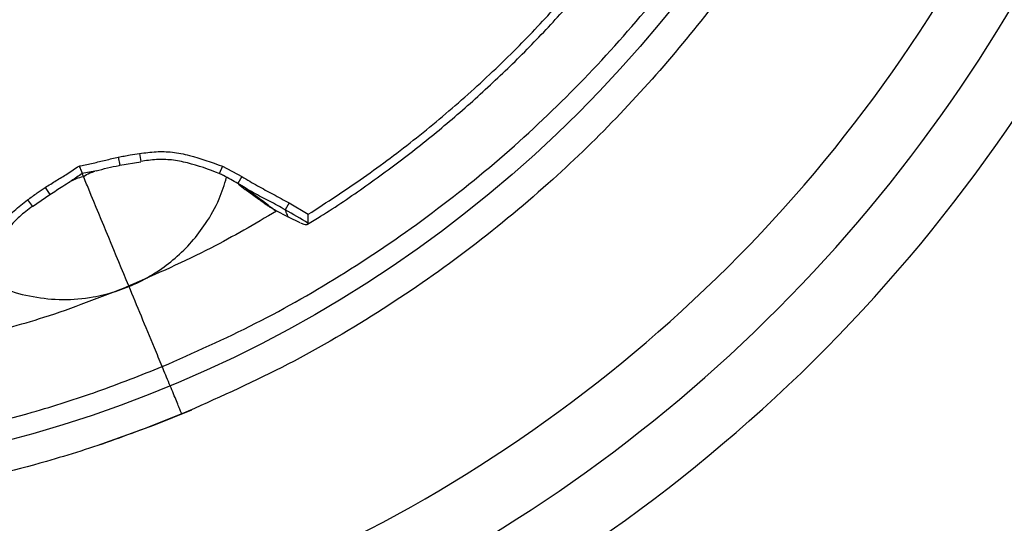
# Model space of a CAD drawing. Units: millimetres. Extents: x 69 to 1126, y 56 to 792.
# Drawn here: x 257 to 293, y 585 to 603 of the extents above; entities that cross this region are included whole.
import ezdxf

# ---------------------------------------------------------------- set-up
doc = ezdxf.new("R2010")
doc.units = ezdxf.units.MM

msp = doc.modelspace()

# ---------------------------------------------------------------- linework, layer by layer
at = {"color": 7, "linetype": 'Continuous', "lineweight": 25}
for p, q in [((260.287, 598.237), (260.349, 597.944)), ((261.066, 598.372), (261.109, 598.075)), ((260.349, 597.942), (261.109, 598.072)), ((264.093, 597.904), (263.977, 597.627)), ((264.093, 597.904), (264.811, 597.526)), ((259.473, 597.74), (259.433, 597.73)), ((264.811, 597.526), (264.656, 597.271)), ((257.614, 597.13), (257.778, 596.879)), ((258.576, 597.375), (258.529, 597.347)), ((264.682, 597.251), (264.922, 597.053)), ((257.149, 596.433), (257.78, 596.876)), ((265.427, 596.695), (264.922, 597.053)), ((265.188, 596.92), (265.122, 596.969)), ((256.968, 596.674), (257.148, 596.434)), ((266.532, 596.563), (266.392, 596.315)), ((266.532, 596.563), (267.235, 596.15)), ((266.515, 596.044), (266.036, 596.283)), ((266.944, 595.843), (266.515, 596.044))]:
    msp.add_line(p, q, dxfattribs=at)
at = {"color": 7, "linetype": 'Continuous', "lineweight": 25, "flags": 128}
for points in [[(259.433, 597.73), (259.432, 597.73), (258.968, 597.643), (258.968, 597.643), (258.968, 597.643)], [(264.927, 597.113), (264.656, 597.271), (264.656, 597.271), (264.656, 597.271)], [(259.509, 587.691), (261.583, 588.438), (262.98, 589.005)]]:
    msp.add_lwpolyline(points, dxfattribs=at)
at = {"color": 7, "linetype": 'Continuous', "lineweight": 25}
for radius in [116.4, 116.366, 114.945, 73.11, 73, 46.041]:
    msp.add_circle((244.562, 632.42), radius, dxfattribs=at)
for radius, start, end in [(53.892, 292.5, 332.3035), (116.617, 282.37898, 347.62102), (56.267, 292.5, 332.7073), (58.534, 292.5, 333.06854), (69.846, 292.5, 334.24803), (70.719, 250.84287, 334.15713)]:
    msp.add_arc((244.562, 632.42), radius, start, end, dxfattribs=at)
for points, knots in [([(261.893, 590.58), (263.041, 591.088), (265.336, 592.105), (268.637, 594), (271.807, 596.166), (274.783, 598.596), (277.523, 601.239), (280.042, 604.097), (282.338, 607.182), (284.137, 610.097), (285.521, 612.728), (286.19, 614.267), (286.525, 615.038)], [0, 0, 0, 0, 0.105734, 0.211469, 0.320219, 0.428971, 0.534877, 0.640783, 0.749681, 0.858571, 0.929164, 1, 1, 1, 1]), ([(267.212, 595.794), (267.371, 595.889), (268.1, 596.325), (269.351, 597.181), (270.958, 598.361), (272.506, 599.621), (273.996, 600.951), (275.424, 602.35), (276.785, 603.814), (278.079, 605.34), (279.296, 606.928), (280.205, 608.203), (280.68, 608.964), (280.802, 609.159)], [0, 0, 0, 0, 0.028887, 0.132569, 0.236307, 0.340106, 0.443967, 0.547889, 0.65187, 0.755903, 0.859984, 0.964113, 1, 1, 1, 1]), ([(267.235, 596.15), (267.913, 596.59), (269.271, 597.47), (271.217, 598.94), (273.09, 600.517), (274.809, 602.147), (276.375, 603.8), (277.798, 605.468), (279.146, 607.209), (279.969, 608.43), (280.38, 609.04)], [0, 0, 0, 0, 0.130767, 0.261534, 0.394023, 0.526512, 0.644258, 0.762004, 0.881002, 1, 1, 1, 1]), ([(284.725, 607.701), (284.116, 606.756), (282.898, 604.866), (280.807, 602.187), (278.524, 599.638), (275.927, 597.138), (273.02, 594.745), (269.761, 592.494), (266.299, 590.486), (263.839, 589.395), (262.61, 588.849)], [0, 0, 0, 0, 0.114151, 0.228302, 0.344873, 0.461445, 0.594156, 0.726867, 0.863433, 1, 1, 1, 1]), ([(258.855, 597.915), (258.871, 597.918), (259.042, 597.952), (259.367, 598.02), (259.826, 598.133), (260.133, 598.203), (260.287, 598.237)], [0, 0, 0, 0, 0.033951, 0.355965, 0.677956, 1, 1, 1, 1]), ([(260.287, 598.237), (260.359, 598.252), (260.502, 598.281), (260.762, 598.327), (260.95, 598.355), (261.066, 598.372)], [0, 0, 0, 0, 0.277598, 0.555077, 1, 1, 1, 1]), ([(261.066, 598.372), (261.267, 598.399), (261.664, 598.453), (262.279, 598.436), (263.098, 598.269), (263.695, 598.05), (264.093, 597.904)], [0, 0, 0, 0, 0.195542, 0.386986, 0.591138, 1, 1, 1, 1]), ([(263.981, 597.636), (263.98, 597.636), (263.605, 597.798), (263.026, 597.991), (262.25, 598.151), (261.672, 598.16), (261.299, 598.111), (261.107, 598.084), (261.107, 598.084)], [0, 0, 0, 0, 0.00002, 0.415699, 0.617889, 0.802929, 0.99998, 1, 1, 1, 1]), ([(257.614, 597.13), (257.747, 597.214), (258.014, 597.382), (258.433, 597.636), (258.709, 597.819), (258.855, 597.915)], [0, 0, 0, 0, 0.322045, 0.644038, 1, 1, 1, 1]), ([(258.855, 597.915), (258.855, 597.913), (258.867, 597.885), (258.892, 597.826), (258.925, 597.745), (258.953, 597.677), (258.963, 597.654), (258.968, 597.643)], [0, 0, 0, 0, 0.014108, 0.231386, 0.489765, 0.744818, 1, 1, 1, 1]), ([(259.472, 597.743), (259.753, 597.81), (260.045, 597.88), (260.338, 597.942), (260.349, 597.944)], [0, 0, 0, 0, 0.964023, 1, 1, 1, 1]), ([(255.337, 593.806), (255.599, 593.671), (256.18, 593.369), (257.164, 593.11), (258.252, 593.002), (259.273, 593.085), (260.187, 593.31), (260.977, 593.62), (261.713, 594.034), (262.388, 594.542), (262.985, 595.134), (263.533, 595.853), (263.979, 596.638), (264.166, 597.234), (264.249, 597.501)], [0, 0, 0, 0, 0.081203, 0.18048, 0.280167, 0.379712, 0.453491, 0.527243, 0.600955, 0.674715, 0.751329, 0.827985, 0.922825, 1, 1, 1, 1]), ([(258.968, 597.643), (258.968, 597.643), (258.841, 597.549), (258.712, 597.458), (258.576, 597.375), (258.576, 597.375)], [0, 0, 0, 0, 0.000125, 0.997181, 1, 1, 1, 1]), ([(258.58, 597.371), (258.637, 597.402), (258.762, 597.469), (258.924, 597.512), (259.012, 597.535)], [0, 0, 0, 0, 0.457851, 1, 1, 1, 1]), ([(259.008, 597.545), (259.009, 597.542), (259.025, 597.504), (258.995, 597.576), (258.968, 597.643)], [0, 0, 0, 0, 0.080782, 1, 1, 1, 1]), ([(260.671, 593.529), (260.183, 594.708), (259.625, 596.056), (259.068, 597.4), (258.998, 597.569)], [0, 0, 0, 0, 0.874592, 1, 1, 1, 1]), ([(259.012, 597.535), (259.091, 597.581), (259.236, 597.665), (259.371, 597.706), (259.433, 597.725)], [0, 0, 0, 0, 0.542149, 1, 1, 1, 1]), ([(264.656, 597.271), (264.656, 597.271), (264.486, 597.376), (264.266, 597.509), (264.032, 597.614), (263.981, 597.636), (263.981, 597.636)], [0, 0, 0, 0, 0.000078, 0.780158, 0.999922, 1, 1, 1, 1]), ([(264.811, 597.526), (264.999, 597.414), (265.374, 597.19), (265.956, 596.884), (266.34, 596.67), (266.532, 596.563)], [0, 0, 0, 0, 0.332381, 0.664578, 1, 1, 1, 1]), ([(256.968, 596.674), (257.027, 596.718), (257.144, 596.805), (257.358, 596.959), (257.516, 597.065), (257.614, 597.13)], [0, 0, 0, 0, 0.277547, 0.555025, 1, 1, 1, 1]), ([(257.78, 596.875), (257.941, 596.976), (258.191, 597.133), (258.438, 597.295), (258.526, 597.352)], [0, 0, 0, 0, 0.642928, 1, 1, 1, 1]), ([(264.922, 597.106), (264.954, 597.086), (265.045, 597.03), (265.142, 596.955), (265.205, 596.906)], [0, 0, 0, 0, 0.346197, 1, 1, 1, 1]), ([(266.392, 596.315), (266.392, 596.315), (266.202, 596.422), (265.817, 596.632), (265.318, 596.882), (265.029, 597.053), (264.927, 597.113)], [0, 0, 0, 0, 0.000036, 0.392516, 0.786431, 1, 1, 1, 1]), ([(265.104, 596.979), (265.134, 596.955), (265.21, 596.894), (265.285, 596.825), (265.331, 596.783)], [0, 0, 0, 0, 0.395375, 1, 1, 1, 1]), ([(265.776, 596.477), (265.629, 596.587), (265.434, 596.734), (265.236, 596.883), (265.188, 596.92)], [0, 0, 0, 0, 0.75297, 1, 1, 1, 1]), ([(265.331, 596.783), (265.402, 596.729), (265.524, 596.637), (265.648, 596.542), (265.7, 596.502)], [0, 0, 0, 0, 0.57934, 1, 1, 1, 1]), ([(265.427, 596.695), (265.408, 596.712), (265.376, 596.742), (265.344, 596.77), (265.331, 596.783)], [0, 0, 0, 0, 0.570446, 1, 1, 1, 1]), ([(255.159, 594.203), (255.339, 594.593), (255.602, 595.161), (256.058, 595.85), (256.473, 596.297), (256.8, 596.546), (256.968, 596.674)], [0, 0, 0, 0, 0.414253, 0.603231, 0.796052, 1, 1, 1, 1]), ([(257.143, 596.441), (257.143, 596.441), (256.981, 596.32), (256.676, 596.086), (256.282, 595.672), (255.851, 595.018), (255.58, 594.478), (255.427, 594.093), (255.427, 594.093)], [0, 0, 0, 0, 0.00002, 0.205311, 0.389746, 0.578857, 0.99998, 1, 1, 1, 1]), ([(265.7, 596.502), (265.648, 596.539), (265.557, 596.603), (265.467, 596.667), (265.427, 596.695)], [0, 0, 0, 0, 0.560001, 1, 1, 1, 1]), ([(265.754, 596.464), (265.744, 596.471), (265.726, 596.484), (265.708, 596.497), (265.7, 596.502)], [0, 0, 0, 0, 0.56, 1, 1, 1, 1]), ([(265.754, 596.464), (265.765, 596.461), (265.78, 596.455), (265.787, 596.461), (265.78, 596.471), (265.776, 596.477)], [0, 0, 0, 0, 0.498886, 0.729837, 1, 1, 1, 1]), ([(266.036, 596.283), (265.982, 596.316), (265.886, 596.374), (265.794, 596.437), (265.754, 596.464)], [0, 0, 0, 0, 0.559971, 1, 1, 1, 1]), ([(265.776, 596.477), (265.825, 596.441), (265.912, 596.376), (265.998, 596.312), (266.036, 596.283)], [0, 0, 0, 0, 0.555898, 1, 1, 1, 1]), ([(266.074, 596.264), (265.281, 595.8), (263.537, 594.777), (261.683, 593.97), (260.671, 593.529)], [0, 0, 0, 0, 0.454361, 1, 1, 1, 1]), ([(267.235, 595.817), (266.956, 595.986), (266.677, 596.156), (266.392, 596.315), (266.392, 596.315)], [0, 0, 0, 0, 0.999939, 1, 1, 1, 1]), ([(266.515, 596.044), (266.486, 596.1), (266.437, 596.193), (266.405, 596.281), (266.392, 596.315)], [0, 0, 0, 0, 0.607283, 1, 1, 1, 1]), ([(267.235, 595.817), (267.235, 595.833), (267.235, 595.865), (267.235, 595.951), (267.235, 596.047), (267.235, 596.117), (267.235, 596.149), (267.235, 596.15)], [0, 0, 0, 0, 0.246251, 0.49144, 0.765285, 0.991085, 1, 1, 1, 1]), ([(266.945, 595.843), (266.988, 595.825), (267.071, 595.789), (267.168, 595.772), (267.226, 595.781), (267.233, 595.806), (267.235, 595.817)], [0, 0, 0, 0, 0.295206, 0.56525, 0.823665, 1, 1, 1, 1]), ([(254.945, 591.651), (255.825, 591.88), (257.772, 592.389), (259.645, 593.125), (260.671, 593.529)], [0, 0, 0, 0, 0.451745, 1, 1, 1, 1]), ([(261.893, 590.58), (261.798, 590.809), (261.539, 591.434), (261.127, 592.429), (260.823, 593.163), (260.671, 593.529)], [0, 0, 0, 0, 0.224288, 0.613509, 1, 1, 1, 1]), ([(227.181, 590.457), (228.354, 590.007), (230.7, 589.105), (234.388, 588.138), (238.176, 587.461), (242.007, 587.111), (245.812, 587.076), (249.603, 587.35), (253.393, 587.942), (256.715, 588.756), (259.547, 589.653), (261.11, 590.271), (261.893, 590.58)], [0, 0, 0, 0, 0.105839, 0.211686, 0.320753, 0.429824, 0.535491, 0.641158, 0.749779, 0.858398, 0.92909, 1, 1, 1, 1]), ([(262.61, 588.849), (261.797, 588.528), (260.169, 587.884), (257.254, 586.962), (253.864, 586.13), (249.955, 585.513), (245.969, 585.223), (241.886, 585.28), (237.756, 585.674), (235.017, 586.251), (233.642, 586.541)], [0, 0, 0, 0, 0.088745, 0.177765, 0.310354, 0.442942, 0.579375, 0.715808, 0.85734, 1, 1, 1, 1])]:
    msp.add_open_spline(points, degree=3, knots=knots, dxfattribs=at)
msp.add_open_spline([(262.61, 588.849), (262.607, 588.856), (262.601, 588.87), (262.555, 588.981), (262.485, 589.151), (262.391, 589.379), (262.278, 589.65), (262.153, 589.952), (262.022, 590.269), (261.936, 590.477), (261.893, 590.58)], degree=3, dxfattribs=at)

doc.saveas('drawing.dxf')
